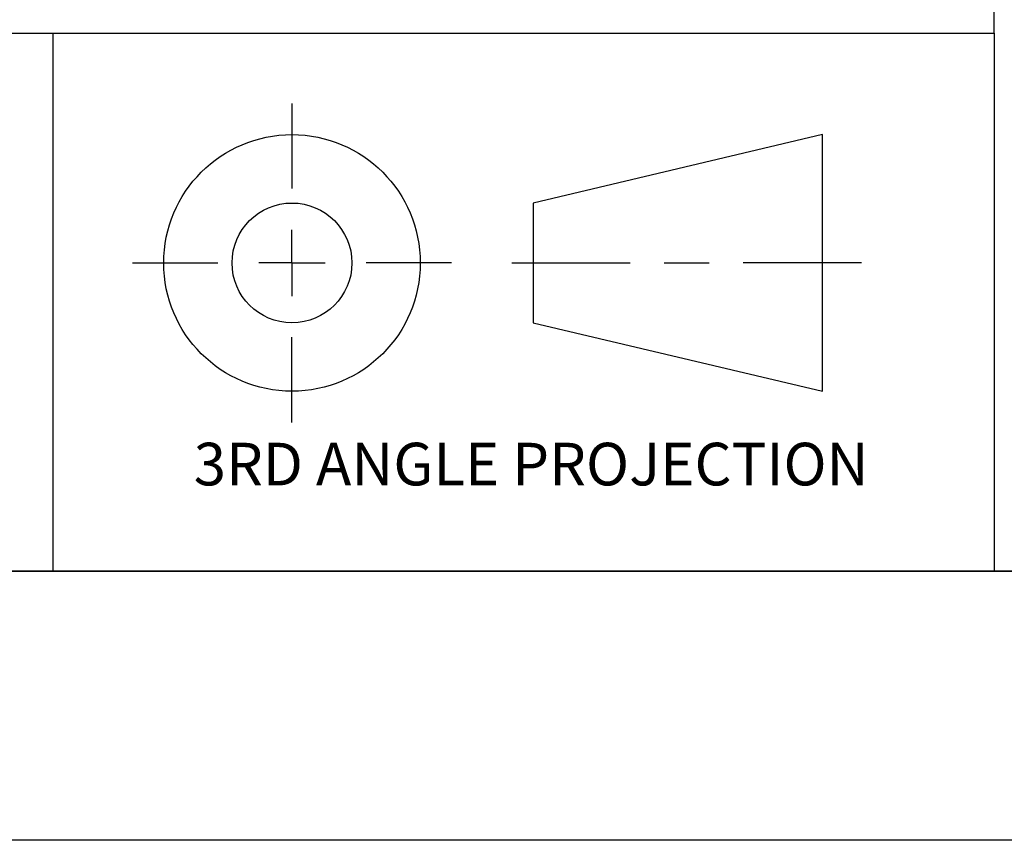
# Model space of a CAD drawing. Units: inches. Extents: x 0 to 55, y -1 to 42.5.
# Drawn here: x 23 to 27.5, y 0 to 3.8 of the extents above; entities that cross this region are included whole.
import ezdxf

# ---------------------------------------------------------------- set-up
doc = ezdxf.new("R2010")
doc.units = ezdxf.units.IN
doc.header["$MEASUREMENT"] = 0
doc.layers.add('PAPER', color=7, linetype='Continuous', plot=False)
doc.layers.add('TITLE BLOCK', color=7, linetype='Continuous')
doc.styles.get("Standard").update_dxf_attribs({"font": 'arial.ttf', "height": 0.7})

msp = doc.modelspace()

# ---------------------------------------------------------------- linework, layer by layer
at = {"layer": 'PAPER'}
msp.add_line((55, 0), (0, 0), dxfattribs=at)
at = {"layer": 'TITLE BLOCK'}
for p, q in [((27.5, 3.75), (27.5, 6.25)), ((18.75, 3.75), (27.5, 3.75)), ((23.125, 3.75), (23.125, 1.25)), ((27.5, 3.75), (27.5, 1.25)), ((24.23672, 3.42309), (24.23672, 3.02757)), ((26.70185, 3.27853), (25.35815, 2.96081)), ((26.70185, 2.08624), (26.70185, 3.27853)), ((25.35815, 2.96081), (25.35815, 2.40396)), ((24.23672, 2.68238), (24.23672, 2.83672)), ((23.49601, 2.68238), (23.89154, 2.68238)), ((24.23672, 2.68238), (24.08239, 2.68238)), ((24.23672, 2.68238), (24.23672, 2.52805)), ((24.23672, 2.68238), (24.39105, 2.68238)), ((24.97743, 2.68238), (24.58191, 2.68238)), ((25.25913, 2.68238), (25.80793, 2.68238)), ((25.96634, 2.68238), (26.17568, 2.68238)), ((26.88289, 2.68238), (26.33409, 2.68238)), ((25.35815, 2.40396), (26.70185, 2.08624)), ((24.23672, 1.94168), (24.23672, 2.3372)), ((53.75, 1.25), (1.25, 1.25)), ((18.75, 1.25), (53.75, 1.25))]:
    msp.add_line(p, q, dxfattribs=at)
for radius in [0.59615, 0.27843]:
    msp.add_circle((24.23672, 2.68238), radius, dxfattribs=at)

# ---------------------------------------------------------------- texts
at = {"layer": 'TITLE BLOCK', "insert": (26.91668, 1.84694), "char_height": 0.1980763, "attachment_point": 3}
msp.add_mtext_dynamic_manual_height_columns('3RD ANGLE PROJECTION', width=3.6540747, gutter_width=1, heights=[0], dxfattribs=at)

doc.saveas('drawing.dxf')
